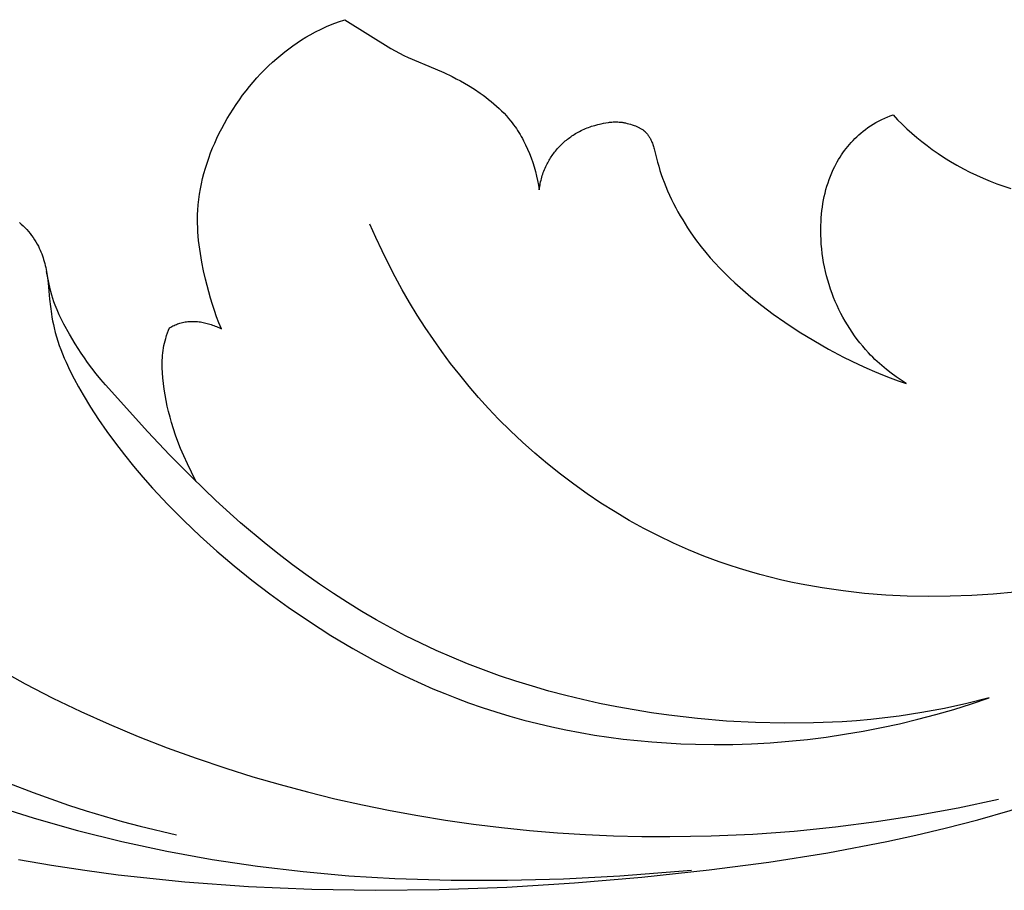
# Model space of a CAD drawing. Extents: x 1 to 25.6, y 0.7 to 16.1.
# Drawn here: x 13 to 13.8, y 6.8 to 7.4 of the extents above; entities that cross this region are included whole.
import ezdxf

# ---------------------------------------------------------------- set-up
doc = ezdxf.new("R2010")
doc.units = 0
doc.header["$MEASUREMENT"] = 0
doc.layers.get('0').update_dxf_attribs({"lineweight": 25})

# ---------------------------------------------------------------- blocks, each defined once
blk = doc.blocks.new('CRE700-Front')
for points in [[(-0.74635, -3.49475), (-0.74298, -3.49825), (-0.73952, -3.50168), (-0.73599, -3.50503), (-0.73237, -3.50829), (-0.72867, -3.51146), (-0.7249, -3.51455), (-0.72104, -3.51755), (-0.71711, -3.52045), (-0.71265, -3.52357), (-0.7081, -3.52658), (-0.70346, -3.52946), (-0.69873, -3.53222), (-0.69394, -3.53485), (-0.68907, -3.53734), (-0.68413, -3.53971), (-0.67913, -3.54193), (-0.67407, -3.54402), (-0.66896, -3.54596), (-0.6638, -3.54775), (-0.65859, -3.5494)], [(-1.40502, -3.99249), (-1.38702, -3.99949), (-1.37391, -4.00426), (-1.36072, -4.00879), (-1.34745, -4.01309), (-1.3341, -4.01714), (-1.32068, -4.02096), (-1.3072, -4.02454), (-1.28008, -4.031)], [(-1.41313, -3.90719), (-1.39289, -3.91839), (-1.37231, -3.92903), (-1.35142, -3.9391), (-1.33025, -3.94862), (-1.30884, -3.9576), (-1.28722, -3.96604), (-1.26542, -3.97396), (-1.24347, -3.98135), (-1.22328, -3.98767), (-1.20299, -3.99356), (-1.18262, -3.99902), (-1.16217, -4.00406), (-1.14164, -4.00868), (-1.12105, -4.01288), (-1.10039, -4.01667), (-1.07967, -4.02004), (-1.05891, -4.02299), (-1.0381, -4.02554), (-1.01724, -4.02767), (-0.99636, -4.0294), (-0.97544, -4.03073), (-0.95451, -4.03165), (-0.93356, -4.03218), (-0.91259, -4.0323), (-0.88172, -4.03176), (-0.85087, -4.03037), (-0.82006, -4.02812), (-0.78933, -4.02504), (-0.7587, -4.02111), (-0.7282, -4.01635), (-0.69787, -4.01077), (-0.66772, -4.00436)], [(-0.65569, -3.85025), (-0.67168, -3.85169), (-0.68769, -3.85271), (-0.70372, -3.8533), (-0.71974, -3.85344), (-0.73574, -3.85313), (-0.75169, -3.85235), (-0.76759, -3.85109), (-0.78341, -3.84932), (-0.79914, -3.84705), (-0.81477, -3.84425), (-0.82253, -3.84265), (-0.83027, -3.84092), (-0.83796, -3.83905), (-0.84562, -3.83703), (-0.85324, -3.83488), (-0.86082, -3.83258), (-0.86836, -3.83014), (-0.87585, -3.82756), (-0.88735, -3.82326), (-0.89873, -3.81861), (-0.90998, -3.81363), (-0.92109, -3.80831), (-0.93204, -3.80267), (-0.94284, -3.79671), (-0.95347, -3.79044), (-0.96392, -3.78387), (-0.97419, -3.777), (-0.98427, -3.76985), (-0.99415, -3.76241), (-1.00381, -3.7547), (-1.01326, -3.74673), (-1.02247, -3.73849), (-1.03145, -3.73001), (-1.04019, -3.72128), (-1.04774, -3.71332), (-1.05509, -3.70519), (-1.06224, -3.69688), (-1.06918, -3.6884), (-1.07592, -3.67977), (-1.08245, -3.67098), (-1.08877, -3.66204), (-1.09488, -3.65296), (-1.10078, -3.64375), (-1.10647, -3.63442), (-1.11194, -3.62496), (-1.1172, -3.61539), (-1.12224, -3.60572), (-1.12707, -3.59594), (-1.13167, -3.58607), (-1.13606, -3.57611)], [(-1.24676, -3.65408), (-1.24856, -3.64958), (-1.25026, -3.64504), (-1.25186, -3.64047), (-1.25337, -3.63586), (-1.25479, -3.63122), (-1.25612, -3.62655), (-1.25855, -3.61712), (-1.26, -3.61076), (-1.26129, -3.60437), (-1.2624, -3.59794), (-1.2633, -3.59149), (-1.26366, -3.58825), (-1.26396, -3.58502), (-1.2642, -3.58178), (-1.26437, -3.57854), (-1.26446, -3.57531), (-1.26448, -3.57207), (-1.26441, -3.56883), (-1.26427, -3.5656), (-1.26398, -3.56166), (-1.26356, -3.55772), (-1.26303, -3.55379), (-1.26237, -3.54988), (-1.2616, -3.54598), (-1.26072, -3.5421), (-1.25973, -3.53824), (-1.25863, -3.5344), (-1.25743, -3.53059), (-1.25614, -3.52681), (-1.25475, -3.52305), (-1.25326, -3.51933), (-1.25169, -3.51564), (-1.25003, -3.51198), (-1.2483, -3.50837), (-1.24648, -3.5048), (-1.24449, -3.5011), (-1.24243, -3.49746), (-1.24028, -3.49387), (-1.23805, -3.49033), (-1.23575, -3.48685), (-1.23336, -3.48342), (-1.2309, -3.48005), (-1.22837, -3.47674), (-1.22576, -3.4735), (-1.22307, -3.47031), (-1.22032, -3.4672), (-1.21749, -3.46415), (-1.21459, -3.46117), (-1.21162, -3.45826), (-1.20858, -3.45542), (-1.20548, -3.45266), (-1.20255, -3.45018), (-1.19957, -3.44777), (-1.19654, -3.44543), (-1.19345, -3.44316), (-1.1903, -3.44098), (-1.1871, -3.43889), (-1.18384, -3.43688), (-1.18053, -3.43497), (-1.17653, -3.43282), (-1.17246, -3.43081), (-1.16833, -3.42893), (-1.16414, -3.42718), (-1.15951, -3.4254), (-1.15482, -3.42378)], [(-1.15482, -3.42378), (-1.12048, -3.44515), (-1.11729, -3.447), (-1.11404, -3.44875), (-1.11081, -3.45037), (-1.10753, -3.4519), (-1.08745, -3.46033), (-1.08108, -3.46316), (-1.07481, -3.46619), (-1.07171, -3.46778), (-1.06864, -3.46943), (-1.06559, -3.47114), (-1.06258, -3.47291), (-1.05819, -3.47564), (-1.05389, -3.47851), (-1.05178, -3.48001), (-1.0497, -3.48154), (-1.04765, -3.48312), (-1.04563, -3.48474), (-1.04366, -3.4864), (-1.04172, -3.4881), (-1.03983, -3.48985), (-1.03798, -3.49165), (-1.03618, -3.49349), (-1.03444, -3.49538), (-1.03274, -3.49732), (-1.03111, -3.49931), (-1.03004, -3.50068), (-1.029, -3.50207), (-1.02798, -3.50348), (-1.02699, -3.50491), (-1.02603, -3.50637), (-1.0251, -3.50784), (-1.02419, -3.50933), (-1.0233, -3.51084), (-1.02245, -3.51237), (-1.02162, -3.51391), (-1.02004, -3.51705), (-1.01857, -3.52024), (-1.01719, -3.52348), (-1.01593, -3.52676), (-1.01476, -3.53008), (-1.0137, -3.53343), (-1.01274, -3.53681), (-1.01187, -3.54022), (-1.01111, -3.54363), (-1.01045, -3.54705), (-1.00989, -3.55048)], [(-0.73644, -3.6948), (-0.74027, -3.69237), (-0.74404, -3.68981), (-0.74771, -3.68713), (-0.7513, -3.68433), (-0.7548, -3.68141), (-0.75819, -3.67836), (-0.75984, -3.6768), (-0.76147, -3.6752), (-0.76307, -3.67358), (-0.76464, -3.67192), (-0.76683, -3.66951), (-0.76896, -3.66704), (-0.77103, -3.66451), (-0.77303, -3.66193), (-0.77497, -3.6593), (-0.77684, -3.65662), (-0.77864, -3.6539), (-0.78038, -3.65113), (-0.78205, -3.64832), (-0.78365, -3.64546), (-0.78518, -3.64257), (-0.78664, -3.63964), (-0.78803, -3.63668), (-0.78935, -3.63369), (-0.79059, -3.63066), (-0.79176, -3.62761), (-0.79291, -3.62439), (-0.79397, -3.62114), (-0.79495, -3.61787), (-0.79585, -3.61458), (-0.79667, -3.61126), (-0.7974, -3.60793), (-0.79805, -3.60458), (-0.79861, -3.60121), (-0.79908, -3.59783), (-0.79947, -3.59443), (-0.79978, -3.59103), (-0.79999, -3.58762), (-0.80012, -3.5842), (-0.80016, -3.58078), (-0.80011, -3.57736), (-0.79997, -3.57394), (-0.7998, -3.57128), (-0.79958, -3.56862), (-0.79929, -3.56597), (-0.79895, -3.56333), (-0.79855, -3.56069), (-0.79808, -3.55807), (-0.79756, -3.55547), (-0.79696, -3.55288), (-0.7963, -3.5503), (-0.79558, -3.54775), (-0.79478, -3.54523), (-0.79392, -3.54272), (-0.79298, -3.54025), (-0.79197, -3.5378), (-0.79088, -3.53539), (-0.78972, -3.53301), (-0.78881, -3.53127), (-0.78786, -3.52955), (-0.78686, -3.52785), (-0.78582, -3.52618), (-0.78475, -3.52453), (-0.78363, -3.5229), (-0.78248, -3.52131), (-0.78128, -3.51974), (-0.78005, -3.5182), (-0.77878, -3.51669), (-0.77748, -3.51521), (-0.77614, -3.51377), (-0.77476, -3.51236), (-0.77335, -3.51098), (-0.77191, -3.50965), (-0.77044, -3.50835), (-0.76867, -3.50688), (-0.76686, -3.50546), (-0.76501, -3.5041), (-0.76312, -3.50281), (-0.76119, -3.50157), (-0.75922, -3.50041), (-0.75721, -3.4993), (-0.75517, -3.49827), (-0.75409, -3.49776), (-0.75301, -3.49727), (-0.75192, -3.49681), (-0.75082, -3.49636), (-0.7486, -3.49551), (-0.74635, -3.49475)], [(-1.00989, -3.55048), (-1.00973, -3.54929), (-1.00955, -3.54811), (-1.00935, -3.54694), (-1.00912, -3.54576), (-1.00887, -3.54459), (-1.0086, -3.54342), (-1.00831, -3.54226), (-1.00799, -3.54111), (-1.00765, -3.53996), (-1.00728, -3.53882), (-1.00689, -3.53768), (-1.00648, -3.53655), (-1.00604, -3.53544), (-1.00557, -3.53433), (-1.00508, -3.53323), (-1.00457, -3.53214), (-1.0041, -3.53121), (-1.00362, -3.53029), (-1.00312, -3.52938), (-1.0026, -3.52848), (-1.00206, -3.52758), (-1.00151, -3.5267), (-1.00093, -3.52583), (-1.00034, -3.52496), (-0.99974, -3.52411), (-0.99912, -3.52327), (-0.99848, -3.52244), (-0.99783, -3.52162), (-0.99716, -3.52081), (-0.99648, -3.52002), (-0.99578, -3.51924), (-0.99507, -3.51847), (-0.99434, -3.51771), (-0.99361, -3.51697), (-0.99285, -3.51624), (-0.99209, -3.51552), (-0.99131, -3.51482), (-0.99052, -3.51413), (-0.98972, -3.51346), (-0.98891, -3.5128), (-0.98809, -3.51216), (-0.98725, -3.51154), (-0.98641, -3.51093), (-0.98555, -3.51034), (-0.98469, -3.50976), (-0.98381, -3.5092), (-0.98293, -3.50866), (-0.98204, -3.50813), (-0.98097, -3.50753), (-0.97989, -3.50696), (-0.9788, -3.50641), (-0.9777, -3.50588), (-0.97658, -3.50538), (-0.97546, -3.5049), (-0.97433, -3.50445), (-0.97319, -3.50401), (-0.97204, -3.5036), (-0.97088, -3.5032), (-0.96971, -3.50283), (-0.96854, -3.50248), (-0.96617, -3.50183), (-0.96377, -3.50127), (-0.96201, -3.5009), (-0.96023, -3.50057), (-0.95845, -3.5003), (-0.95756, -3.50019), (-0.95666, -3.5001), (-0.95577, -3.50002), (-0.95488, -3.49996), (-0.95399, -3.49992), (-0.9531, -3.49991), (-0.95221, -3.49991), (-0.95132, -3.49994), (-0.95043, -3.49999), (-0.94955, -3.50006), (-0.9489, -3.50013), (-0.94825, -3.50022), (-0.9476, -3.50032), (-0.94695, -3.50043), (-0.94631, -3.50055), (-0.94567, -3.50068), (-0.94439, -3.50099), (-0.94311, -3.50133), (-0.94184, -3.50171), (-0.94058, -3.50213), (-0.93932, -3.50257), (-0.9383, -3.50296), (-0.9373, -3.50336), (-0.93631, -3.5038), (-0.93582, -3.50403), (-0.93534, -3.50427), (-0.93486, -3.50451), (-0.9344, -3.50477), (-0.93394, -3.50504), (-0.93348, -3.50532), (-0.93304, -3.50561), (-0.93261, -3.50592), (-0.93219, -3.50624), (-0.93198, -3.50641), (-0.93178, -3.50657), (-0.93156, -3.50676), (-0.93134, -3.50696), (-0.93113, -3.50716), (-0.93092, -3.50736), (-0.93071, -3.50757), (-0.93051, -3.50778), (-0.93011, -3.50822), (-0.92973, -3.50866), (-0.92936, -3.50912), (-0.929, -3.5096), (-0.92866, -3.51008), (-0.92833, -3.51058), (-0.92801, -3.51108), (-0.9277, -3.5116), (-0.9274, -3.51212), (-0.92712, -3.51264), (-0.92685, -3.51318), (-0.92658, -3.51371), (-0.92633, -3.51426), (-0.92597, -3.51506), (-0.92563, -3.51587), (-0.92532, -3.51669), (-0.92503, -3.51751), (-0.92477, -3.51834), (-0.92453, -3.51918), (-0.92432, -3.52002), (-0.92413, -3.52087)], [(-0.92413, -3.52087), (-0.92264, -3.52696), (-0.92182, -3.52999), (-0.92094, -3.533), (-0.92001, -3.53599), (-0.91903, -3.53897), (-0.91799, -3.54193), (-0.91689, -3.54487), (-0.91561, -3.54811), (-0.91426, -3.55131), (-0.91285, -3.55449), (-0.91137, -3.55764), (-0.90983, -3.56076), (-0.90823, -3.56386), (-0.90657, -3.56692), (-0.90485, -3.56995), (-0.90307, -3.57295), (-0.90124, -3.57592), (-0.89936, -3.57885), (-0.89742, -3.58175), (-0.89339, -3.58744), (-0.88918, -3.59299), (-0.88588, -3.59707), (-0.88248, -3.60107), (-0.87899, -3.60499), (-0.87541, -3.60882), (-0.87175, -3.61257), (-0.868, -3.61625), (-0.86418, -3.61985), (-0.86029, -3.62337), (-0.85632, -3.62683), (-0.85229, -3.63021), (-0.84406, -3.63678), (-0.83561, -3.64308), (-0.82697, -3.64915), (-0.81633, -3.65617), (-0.80547, -3.66285), (-0.79442, -3.66917), (-0.78317, -3.67511), (-0.77174, -3.68065), (-0.76596, -3.68328), (-0.76014, -3.68579), (-0.75427, -3.68821), (-0.74837, -3.69051), (-0.74242, -3.69271), (-0.73644, -3.6948)], [(-1.40441, -4.01272), (-1.38699, -4.01823), (-1.37055, -4.0231), (-1.35404, -4.02768), (-1.3208, -4.03599), (-1.28731, -4.04318), (-1.25361, -4.04928), (-1.21975, -4.05434), (-1.18575, -4.05836), (-1.15166, -4.0614), (-1.11751, -4.06346), (-1.0756, -4.06474), (-1.03369, -4.06475), (-0.9918, -4.06361), (-0.94995, -4.06147), (-0.89649, -4.05737)], [(-1.39722, -3.57488), (-1.39578, -3.57612), (-1.39439, -3.57741), (-1.39304, -3.57875), (-1.39173, -3.58013), (-1.39047, -3.58156), (-1.38925, -3.58303), (-1.38809, -3.58453), (-1.38698, -3.58608), (-1.38593, -3.58765), (-1.38492, -3.58927), (-1.38398, -3.59091), (-1.38309, -3.59258), (-1.38242, -3.59395), (-1.38178, -3.59534), (-1.38118, -3.59675), (-1.38062, -3.59817), (-1.38009, -3.5996), (-1.3796, -3.60104), (-1.37914, -3.6025), (-1.37871, -3.60397), (-1.37831, -3.60544), (-1.37794, -3.60693), (-1.3776, -3.60842), (-1.37729, -3.60991), (-1.37674, -3.61292), (-1.37629, -3.61594), (-1.37581, -3.61996), (-1.37474, -3.63203), (-1.37415, -3.63741), (-1.3734, -3.64277), (-1.37296, -3.64544), (-1.37247, -3.6481), (-1.37193, -3.65075), (-1.37133, -3.65338), (-1.37051, -3.65666), (-1.36959, -3.65992), (-1.36859, -3.66316), (-1.36751, -3.66637), (-1.36635, -3.66956), (-1.36513, -3.67273), (-1.36383, -3.67587), (-1.36248, -3.67899), (-1.35959, -3.68517), (-1.3565, -3.69126), (-1.35323, -3.69727), (-1.34983, -3.7032), (-1.34416, -3.71251), (-1.33823, -3.72162), (-1.33206, -3.73056), (-1.32565, -3.73931), (-1.31903, -3.74789), (-1.3122, -3.7563), (-1.30519, -3.76456), (-1.298, -3.77267), (-1.28653, -3.78495), (-1.2747, -3.79689), (-1.26251, -3.80848), (-1.25, -3.81972), (-1.23717, -3.83063), (-1.22404, -3.84119), (-1.21063, -3.85141), (-1.19695, -3.8613), (-1.18118, -3.87207), (-1.16509, -3.88238), (-1.14871, -3.89219), (-1.13203, -3.90147), (-1.11507, -3.91018), (-1.10648, -3.91432), (-1.09782, -3.91829), (-1.0891, -3.92212), (-1.08031, -3.92577), (-1.07145, -3.92926), (-1.06253, -3.93258), (-1.05239, -3.93612), (-1.04216, -3.93944), (-1.03187, -3.94254), (-1.0215, -3.94542), (-1.01108, -3.94808), (-1.00059, -3.95052), (-0.99006, -3.95276), (-0.97947, -3.95478), (-0.96884, -3.95659), (-0.95817, -3.95819), (-0.94747, -3.95958), (-0.93674, -3.96077), (-0.92598, -3.96175), (-0.9152, -3.96254), (-0.90441, -3.96311), (-0.89361, -3.96349), (-0.87966, -3.96369), (-0.86571, -3.96356), (-0.85177, -3.96311), (-0.83784, -3.96233), (-0.82394, -3.96124), (-0.81006, -3.95983), (-0.79622, -3.95811), (-0.78243, -3.95608), (-0.7687, -3.95374), (-0.75502, -3.95109), (-0.74142, -3.94815), (-0.72789, -3.9449), (-0.71445, -3.94136), (-0.7011, -3.93753), (-0.68786, -3.9334), (-0.67472, -3.92899)], [(-1.33317, -3.69573), (-1.3366, -3.69168), (-1.33994, -3.68757), (-1.3432, -3.68338), (-1.34636, -3.67912), (-1.34878, -3.6757), (-1.35114, -3.67223), (-1.35343, -3.66871), (-1.35566, -3.66515), (-1.35994, -3.65792), (-1.364, -3.65053), (-1.3658, -3.64706), (-1.36752, -3.64355), (-1.36913, -3.63999), (-1.36989, -3.63818), (-1.37061, -3.63636), (-1.37147, -3.63401), (-1.37227, -3.63157), (-1.37304, -3.62897), (-1.3738, -3.62614), (-1.37456, -3.62303), (-1.37534, -3.61956), (-1.37702, -3.6113)], [(-1.28532, -3.65322), (-1.28451, -3.65275), (-1.28368, -3.65231), (-1.28285, -3.65188), (-1.28201, -3.65147), (-1.28115, -3.65109), (-1.28029, -3.65073), (-1.27941, -3.65039), (-1.27853, -3.65009), (-1.27757, -3.64979), (-1.2766, -3.64952), (-1.27562, -3.64929), (-1.27463, -3.64909), (-1.27363, -3.64892), (-1.27263, -3.64878), (-1.27161, -3.64867), (-1.2706, -3.64859), (-1.26957, -3.64854), (-1.26855, -3.64852), (-1.26752, -3.64852), (-1.26649, -3.64856), (-1.26546, -3.64862), (-1.26442, -3.6487), (-1.26339, -3.64881), (-1.26236, -3.64895), (-1.26133, -3.64911), (-1.26031, -3.64929), (-1.25928, -3.6495), (-1.25827, -3.64973), (-1.25726, -3.64998), (-1.25625, -3.65026), (-1.25525, -3.65055), (-1.25426, -3.65087), (-1.25328, -3.65121), (-1.25231, -3.65156), (-1.25136, -3.65194), (-1.25041, -3.65233), (-1.24947, -3.65274), (-1.24855, -3.65317), (-1.24765, -3.65362), (-1.24676, -3.65408)], [(-1.2655, -3.76798), (-1.26903, -3.76093), (-1.2721, -3.7545), (-1.27477, -3.74861), (-1.27707, -3.74316), (-1.27908, -3.73805), (-1.28083, -3.73319), (-1.28238, -3.7285), (-1.28379, -3.72388), (-1.28495, -3.71978), (-1.28603, -3.71566), (-1.28702, -3.71153), (-1.28791, -3.70737), (-1.2887, -3.70318), (-1.28938, -3.69897), (-1.28994, -3.69474), (-1.29037, -3.69048), (-1.29063, -3.68677), (-1.29078, -3.68306), (-1.2908, -3.68121), (-1.29079, -3.67935), (-1.29074, -3.6775), (-1.29065, -3.67565), (-1.29052, -3.6738), (-1.29034, -3.67197), (-1.29012, -3.67014), (-1.28985, -3.66832), (-1.28953, -3.66651), (-1.28916, -3.66471), (-1.28873, -3.66292), (-1.28824, -3.66115), (-1.28794, -3.66014), (-1.28761, -3.65913), (-1.28691, -3.65714), (-1.28614, -3.65516), (-1.28532, -3.65322)], [(-0.67472, -3.92899), (-0.69126, -3.93313), (-0.70797, -3.93676), (-0.72484, -3.93989), (-0.7419, -3.9425), (-0.75239, -3.94383), (-0.76294, -3.94497), (-0.77356, -3.94592), (-0.78422, -3.94667), (-0.80567, -3.94763), (-0.82722, -3.94785), (-0.84884, -3.94737), (-0.87044, -3.94619), (-0.89197, -3.94434), (-0.91338, -3.94184), (-0.92639, -3.93999), (-0.93932, -3.93791), (-0.95217, -3.93558), (-0.96493, -3.93301), (-0.97761, -3.9302), (-0.99019, -3.92714), (-1.00266, -3.92383), (-1.01503, -3.92027), (-1.02729, -3.91646), (-1.03944, -3.9124), (-1.05146, -3.90809), (-1.06335, -3.90351), (-1.07512, -3.89868), (-1.08675, -3.89359), (-1.09823, -3.88824), (-1.10957, -3.88262), (-1.1206, -3.87683), (-1.13148, -3.87079), (-1.14221, -3.86451), (-1.15281, -3.85799), (-1.16325, -3.85125), (-1.17355, -3.84429), (-1.18371, -3.83713), (-1.19373, -3.82977), (-1.20361, -3.82221), (-1.21335, -3.81447), (-1.23241, -3.79848), (-1.25091, -3.78185), (-1.26887, -3.76466), (-1.2854, -3.74793), (-1.30155, -3.73081), (-1.33317, -3.69573)], [(-1.39799, -4.04933), (-1.37331, -4.0536), (-1.34854, -4.05738), (-1.32371, -4.0607), (-1.27389, -4.06601), (-1.22663, -4.06949), (-1.1793, -4.07154), (-1.13195, -4.07227), (-1.0846, -4.07174), (-1.03416, -4.06991), (-0.98378, -4.06681), (-0.93348, -4.0625), (-0.88327, -4.05704), (-0.83899, -4.05124), (-0.79488, -4.04432), (-0.75103, -4.03602), (-0.72924, -4.03128), (-0.70754, -4.02609), (-0.6832, -4.01969), (-0.659, -4.01272), (-0.63496, -4.00523), (-0.61108, -3.99725)]]:
    blk.add_lwpolyline(points)

msp = doc.modelspace()

# ---------------------------------------------------------------- block references
msp.add_blockref('CRE700-Front', (14.44689, 10.84515))

doc.saveas('drawing.dxf')
